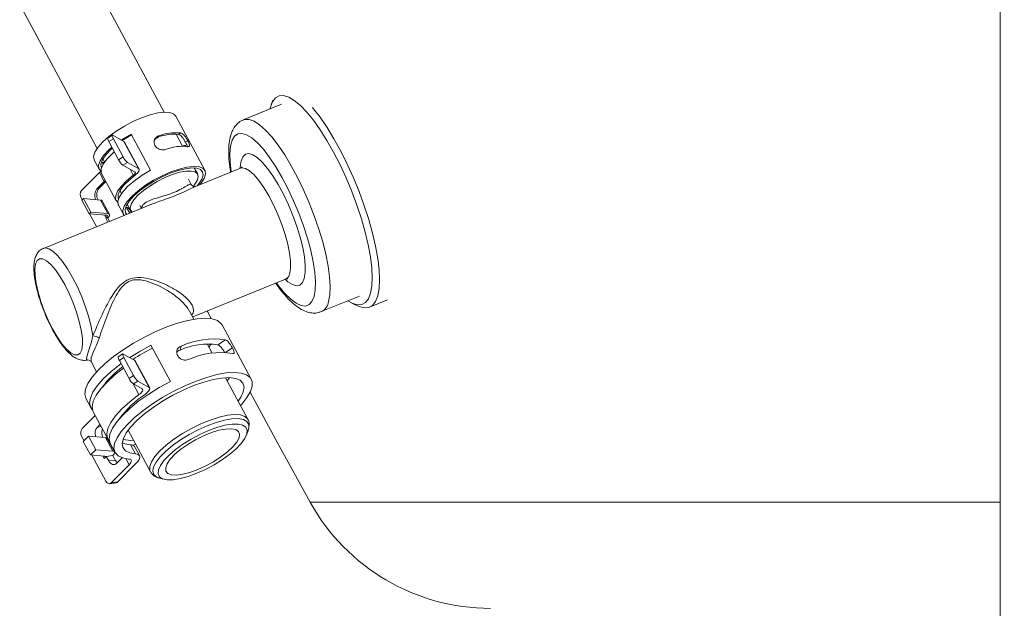
# Model space of a CAD drawing. Units: millimetres. Extents: x 0 to 420, y 0 to 297.
# Drawn here: x 90 to 102, y 227 to 235 of the extents above; entities that cross this region are included whole.
import ezdxf

# ---------------------------------------------------------------- set-up
doc = ezdxf.new("R2010")
doc.units = ezdxf.units.MM
doc.layers.add('GRUIXUDA', color=7, linetype='Continuous', lineweight=35)
doc.dimstyles.new('SLDDIMSTYLE3', dxfattribs={"dimtxt": 0.18, "dimasz": 2.825151, "dimexe": 0, "dimexo": 0.0625, "dimgap": 0, "dimtad": 0, "dimtih": 1, "dimtoh": 1, "dimdec": 0, "dimrnd": 1e-09, "dimzin": 0, "dimdsep": 46, "dimtxsty": 'Standard', "dimsah": 1, "dimcen": 0.09, "dimadec": 0, "dimazin": 0, "dimtfac": 2.825151, "dimtdec": 0, "dimtofl": 0, "dimtmove": 0, "dimatfit": 3, "dimfxl": 0, "dimfrac": 2, "dimtolj": 1, "dimtzin": 0, "dimarcsym": 0})

msp = doc.modelspace()

# ---------------------------------------------------------------- linework, layer by layer
at = {"color": 7, "linetype": 'Continuous', "lineweight": 18}
for p, q in [((101.53586, 261.58095), (101.53586, 203.68095)), ((91.3018, 233.52841), (90.35314, 235.28768)), ((89.53163, 234.8447), (90.48029, 233.08542)), ((92.73642, 233.62495), (92.26941, 233.43493)), ((92.63094, 233.67691), (92.60989, 233.61988)), ((91.79874, 232.81755), (91.44131, 233.48038)), ((91.13355, 232.81861), (90.89527, 233.2605)), ((91.52519, 233.11414), (91.44597, 233.26105)), ((91.4754, 233.25776), (91.50342, 233.27561)), ((90.66549, 233.24712), (90.61038, 233.21202)), ((90.6785, 233.20358), (90.62339, 233.16848)), ((90.62339, 233.16848), (90.74253, 232.94753)), ((90.80839, 233.17002), (90.67152, 233.24613)), ((90.6785, 233.20358), (90.79764, 232.98264)), ((90.80839, 233.17002), (90.9871, 232.8386)), ((90.99424, 232.83167), (90.81553, 233.16309)), ((91.23052, 233.23773), (91.22655, 233.22322)), ((91.56212, 233.16086), (91.58967, 233.17841)), ((91.55542, 233.11413), (91.5596, 233.12135)), ((90.44377, 232.94247), (90.50334, 232.832)), ((90.53235, 232.91894), (90.54244, 232.91676)), ((90.55, 232.95616), (90.56965, 232.91971)), ((90.74253, 232.94753), (90.79764, 232.98264)), ((90.85024, 232.91471), (90.79513, 232.87961)), ((90.9871, 232.8386), (90.85024, 232.91471)), ((90.29006, 232.57194), (90.50798, 232.79241)), ((90.50798, 232.79241), (90.52334, 232.80923)), ((90.50798, 232.79241), (90.56755, 232.68194)), ((90.53312, 232.77676), (90.71184, 232.44534)), ((90.79513, 232.87961), (90.94365, 232.79701)), ((92.23389, 232.84469), (91.66492, 232.61318)), ((91.71072, 232.77008), (91.66936, 232.84678)), ((90.56755, 232.68194), (90.47675, 232.59008)), ((90.5004, 232.59336), (90.58556, 232.67952)), ((90.57816, 232.69325), (90.56755, 232.68194)), ((91.63275, 232.64499), (91.59805, 232.70933)), ((90.47675, 232.59008), (90.5004, 232.59336)), ((90.7585, 232.5695), (90.77815, 232.53306)), ((91.15758, 232.40674), (89.82136, 231.86305)), ((90.28352, 232.47996), (90.29643, 232.45602)), ((90.31215, 232.47192), (90.29335, 232.4529)), ((90.29335, 232.4529), (90.3827, 232.28719)), ((90.31215, 232.47192), (90.4015, 232.30621)), ((90.52042, 232.45375), (90.31215, 232.47192)), ((90.52042, 232.45375), (90.60977, 232.28804)), ((90.62964, 232.27832), (90.54028, 232.44403)), ((91.15797, 232.40577), (91.14015, 232.39887)), ((90.4015, 232.30621), (90.3827, 232.28719)), ((90.3827, 232.28719), (90.59307, 232.26883)), ((90.38771, 232.28676), (90.47317, 232.12826)), ((90.60977, 232.28804), (90.4015, 232.30621)), ((90.74162, 232.39011), (90.80119, 232.27963)), ((90.8302, 232.36658), (90.8403, 232.3644)), ((90.84407, 232.3971), (90.85134, 232.39732)), ((90.84785, 232.40379), (90.88921, 232.3271)), ((90.89791, 232.30109), (90.87496, 232.34363)), ((91.00187, 232.38785), (91.02154, 232.35139)), ((90.59306, 232.23821), (90.58609, 232.23116)), ((90.58609, 232.23116), (90.60974, 232.23444)), ((90.58609, 232.23116), (90.61127, 232.18446)), ((90.60974, 232.23444), (90.63212, 232.19294)), ((91.65012, 231.02372), (92.78666, 231.48617)), ((93.22419, 231.08841), (93.6912, 231.27843)), ((93.81566, 231.14194), (94.03459, 231.23102)), ((91.66554, 230.99512), (91.60667, 231.10431)), ((93.59708, 231.19371), (93.67481, 231.15671)), ((92.36597, 230.26366), (92.00854, 230.9265)), ((91.95899, 230.68331), (92.05327, 230.74337)), ((91.37623, 230.23476), (91.13795, 230.67665)), ((91.50816, 230.66771), (91.49481, 230.61888)), ((91.88893, 230.58085), (91.82775, 230.69431)), ((91.84924, 230.65447), (91.87666, 230.69496)), ((90.79415, 230.57077), (90.73904, 230.53567)), ((90.80716, 230.52723), (90.75205, 230.49213)), ((90.75205, 230.49213), (90.87119, 230.27118)), ((90.93705, 230.49367), (90.80019, 230.56978)), ((90.80716, 230.52723), (90.9263, 230.30629)), ((90.93705, 230.49367), (91.11577, 230.16225)), ((91.12291, 230.15532), (90.9442, 230.48674)), ((90.40888, 230.47142), (90.47318, 230.35216)), ((90.87119, 230.27118), (90.9263, 230.30629)), ((90.9789, 230.23836), (90.92379, 230.20326)), ((91.11577, 230.16225), (90.9789, 230.23836)), ((92.32507, 229.77205), (92.05115, 230.28003)), ((90.56093, 230.18943), (90.56254, 230.18645)), ((90.92379, 230.20326), (91.03083, 230.14373)), ((90.34206, 230.02787), (90.40163, 229.9174)), ((90.29556, 229.65733), (90.45492, 229.81856)), ((90.43141, 229.86216), (90.61013, 229.53074)), ((90.76943, 229.80278), (90.77104, 229.7998)), ((90.51449, 229.70809), (90.48225, 229.67547)), ((90.85879, 229.63707), (91.13271, 229.12909)), ((90.28903, 229.56535), (90.31922, 229.50935)), ((90.37442, 229.56519), (90.3105, 229.50052)), ((90.58269, 229.54702), (90.37442, 229.56519)), ((90.37442, 229.56519), (90.46378, 229.39948)), ((90.58269, 229.54702), (90.67205, 229.38131)), ((90.69192, 229.37159), (90.60256, 229.5373)), ((92.30785, 229.578), (92.32823, 229.63292)), ((90.3105, 229.50052), (90.39986, 229.33481)), ((90.46378, 229.39948), (90.39986, 229.33481)), ((90.67205, 229.38131), (90.46378, 229.39948)), ((90.63991, 229.47551), (90.69948, 229.36503)), ((90.88934, 229.4593), (90.94891, 229.34883)), ((90.90993, 229.45597), (90.95313, 229.46212)), ((90.99681, 229.32643), (90.93724, 229.4369)), ((90.39986, 229.33481), (90.56513, 229.32039)), ((90.41401, 229.33358), (90.58688, 229.01298)), ((90.59159, 229.31655), (90.56512, 229.28976)), ((90.59159, 229.31655), (90.67202, 229.32771)), ((90.59159, 229.31655), (90.62138, 229.26131)), ((90.62138, 229.26131), (90.7018, 229.27247)), ((90.67202, 229.32771), (90.7018, 229.27247)), ((90.72054, 229.23357), (90.78651, 229.30032)), ((90.65299, 228.99449), (90.87091, 229.21497)), ((90.95133, 229.22613), (90.73341, 229.00565)), ((91.13469, 229.12563), (91.13271, 229.12909)), ((91.24722, 229.05), (91.30431, 229.03685)), ((90.63237, 228.98369), (90.71279, 228.99486)), ((90.65299, 228.99449), (90.73341, 229.00565))]:
    msp.add_line(p, q, dxfattribs=at)
at = {"color": 8, "linetype": 'Continuous', "lineweight": 18}
for p, q in [((91.5596, 233.12135), (91.5426, 233.11444)), ((90.54244, 232.91676), (90.5538, 232.8957)), ((90.88246, 232.83104), (90.92244, 232.75689)), ((90.8403, 232.3644), (90.87866, 232.29325)), ((90.57572, 232.27035), (90.59306, 232.23821)), ((92.05477, 230.59218), (92.13655, 230.64427)), ((90.91933, 230.20633), (90.99127, 230.07293)), ((90.48225, 229.67547), (90.52862, 229.6819)), ((90.54779, 229.3219), (90.56512, 229.28976)), ((90.83048, 229.28994), (90.87091, 229.21497)), ((101.53586, 228.75606), (93.08849, 228.75606))]:
    msp.add_line(p, q, dxfattribs=at)
at = {"color": 7, "linetype": 'Continuous', "lineweight": 18, "flags": 128}
for points in [[(93.8274, 231.31382), (93.84312, 231.40029), (93.84807, 231.50475), (93.84217, 231.62542), (93.82552, 231.76022), (93.7984, 231.90686), (93.76128, 232.06281), (93.7148, 232.22542), (93.65974, 232.3919), (93.59705, 232.55941), (93.5278, 232.72507), (93.45318, 232.88605), (93.37447, 233.0396), (93.29301, 233.1831), (93.21019, 233.31407), (93.12743, 233.4303), (93.04616, 233.52978), (92.96775, 233.61081), (92.89355, 233.67201), (92.82483, 233.71232), (92.76276, 233.73107), (92.70842, 233.72793), (92.66272, 233.70295), (92.62645, 233.65657), (92.60023, 233.58956), (92.59477, 233.56732)], [(90.44377, 232.94247), (90.44175, 232.94655), (90.43631, 232.98879), (90.45311, 233.0408), (90.49142, 233.10031), (90.54954, 233.16471), (90.62494, 233.23115), (90.71429, 233.29674), (90.81367, 233.35857), (90.91871, 233.41394), (91.0248, 233.46041), (91.12728, 233.49593), (91.22163, 233.51896), (91.30373, 233.52848), (91.36995, 233.52407), (91.4174, 233.50591), (91.44131, 233.48038)], [(93.11492, 233.58572), (93.12472, 233.57416), (93.20884, 233.46633), (93.29401, 233.34224), (93.37884, 233.20392), (93.46193, 233.05365), (93.54192, 232.89388), (93.61749, 232.72725), (93.68741, 232.55649), (93.75052, 232.38441), (93.80578, 232.21382), (93.8523, 232.04754), (93.8893, 231.88828), (93.91619, 231.73868), (93.93251, 231.60117), (93.938, 231.47803), (93.93257, 231.37127), (93.91631, 231.28264)], [(90.89527, 233.2605), (90.79201, 233.19833), (90.77627, 233.18788)], [(90.7877, 233.18152), (90.82556, 233.20621), (90.90061, 233.25059)], [(90.62339, 233.16848), (90.61802, 233.17901), (90.61373, 233.18865), (90.61068, 233.19703), (90.60901, 233.20382), (90.60876, 233.20877), (90.60995, 233.21168), (90.61038, 233.21202)], [(90.67152, 233.24613), (90.66764, 233.24755), (90.66506, 233.24678), (90.66387, 233.24387), (90.66412, 233.23892), (90.66579, 233.23213), (90.66883, 233.22375), (90.67312, 233.21411), (90.6785, 233.20358)], [(90.81553, 233.16309), (90.81455, 233.16467), (90.80839, 233.17002)], [(90.66004, 233.10051), (90.61883, 233.0636), (90.55687, 232.99725), (90.5154, 232.93567), (90.49634, 232.8817), (90.50056, 232.83783), (90.52334, 232.80923)], [(90.53268, 232.84782), (90.52926, 232.85534), (90.52676, 232.89854), (90.54739, 232.95159), (90.59013, 233.01191), (90.65292, 233.07656), (90.66642, 233.08867)], [(90.68982, 233.04528), (90.66225, 233.02105), (90.5974, 232.9549), (90.55208, 232.89283), (90.52835, 232.83763), (90.52727, 232.7918), (90.53312, 232.77676)], [(90.54244, 232.91676), (90.56, 232.91131), (90.56282, 232.90986)], [(90.74162, 232.39011), (90.73884, 232.39593), (90.73462, 232.43981), (90.75368, 232.49378), (90.79515, 232.55536), (90.85711, 232.62171), (90.93671, 232.68978), (91.0303, 232.75643), (91.13355, 232.81861)], [(90.81118, 232.2658), (90.79917, 232.28371), (90.79373, 232.32595), (90.81054, 232.37796), (90.84884, 232.43747), (90.90697, 232.50187), (90.98237, 232.56832), (91.07172, 232.6339), (91.1711, 232.69573), (91.27614, 232.7511), (91.38223, 232.79757), (91.4847, 232.8331), (91.57906, 232.85613), (91.66116, 232.86564), (91.72738, 232.86123), (91.77482, 232.84308), (91.8014, 232.81199), (91.80595, 232.76932), (91.78826, 232.71696), (91.74912, 232.6572), (91.73715, 232.64257)], [(91.70487, 232.62943), (91.72406, 232.65254), (91.76028, 232.70854), (91.77634, 232.75753), (91.77153, 232.79736), (91.74606, 232.8263), (91.70104, 232.84307), (91.63846, 232.84694), (91.56104, 232.83774), (91.47219, 232.81587), (91.37579, 232.78229), (91.27607, 232.73848), (91.1774, 232.68634), (91.08409, 232.62817), (91.00025, 232.56651), (90.92953, 232.50407), (90.87504, 232.44358), (90.83917, 232.38769), (90.82349, 232.33885), (90.82868, 232.29919), (90.84346, 232.27893)], [(91.63242, 232.80884), (91.56789, 232.80752), (91.48992, 232.79321), (91.40243, 232.76664), (91.3098, 232.72913), (91.21667, 232.68257), (91.12773, 232.62929), (91.04742, 232.57197), (90.97977, 232.51347), (90.92818, 232.45673), (90.89523, 232.4046), (90.88258, 232.3597), (90.89086, 232.32426), (90.90939, 232.30576)], [(90.94365, 232.79701), (90.94671, 232.79436), (90.9481, 232.79078), (90.94778, 232.78636), (90.94575, 232.78125), (90.94207, 232.77557), (90.93685, 232.7695), (90.93025, 232.76322), (90.92244, 232.75689)], [(90.94363, 232.75757), (90.9595, 232.77031), (90.97295, 232.78299), (90.98359, 232.79525), (90.99111, 232.80672), (90.9953, 232.81708), (90.99602, 232.82601), (90.99326, 232.83325), (90.9871, 232.8386)], [(91.65972, 232.62566), (91.67175, 232.64045), (91.7047, 232.69258), (91.71735, 232.73749), (91.70907, 232.77292), (91.68028, 232.79711), (91.63242, 232.80884)], [(90.92244, 232.75689), (90.84096, 232.68963), (90.77611, 232.62348), (90.7308, 232.56141), (90.70707, 232.50622), (90.70599, 232.46038), (90.7276, 232.42597), (90.73349, 232.42137)], [(90.74117, 232.46116), (90.73526, 232.47701), (90.73724, 232.52064), (90.76057, 232.573), (90.8042, 232.63174), (90.86615, 232.6942), (90.94363, 232.75757)], [(90.60974, 232.23444), (90.61899, 232.24476), (90.62578, 232.2545), (90.62993, 232.2634), (90.63133, 232.27121), (90.62994, 232.27774), (90.6258, 232.2828), (90.61901, 232.28626), (90.60977, 232.28804)], [(90.59307, 232.26883), (90.59835, 232.26782), (90.60223, 232.26584), (90.6046, 232.26295), (90.60539, 232.25922), (90.60459, 232.25475), (90.60222, 232.24967), (90.59834, 232.2441), (90.59306, 232.23821)], [(89.72608, 231.67245), (89.71707, 231.60947), (89.71927, 231.52875), (89.73261, 231.43338), (89.75657, 231.32704), (89.79024, 231.2138), (89.83231, 231.09803), (89.88118, 230.98416), (89.93496, 230.87658), (89.99158, 230.77941), (90.04888, 230.6964), (90.10465, 230.63073), (90.15674, 230.58493), (90.20316, 230.56076), (90.24212, 230.55914), (90.27212, 230.58014), (90.29201, 230.62295), (90.30103, 230.68593), (90.29882, 230.76665), (90.28548, 230.86202), (90.26152, 230.96836), (90.22785, 231.0816), (90.18578, 231.19738), (90.13692, 231.31124), (90.08314, 231.41883), (90.02651, 231.51599), (89.96921, 231.599), (89.91344, 231.66467), (89.86135, 231.71047), (89.81493, 231.73464), (89.77598, 231.73626), (89.74597, 231.71526), (89.72608, 231.67245)], [(93.54955, 231.22079), (93.6028, 231.19106), (93.66486, 231.17231), (93.71921, 231.17545), (93.76491, 231.20043), (93.80118, 231.24682), (93.8274, 231.31382)], [(93.91631, 231.28264), (93.88949, 231.21361), (93.85254, 231.1653), (93.80608, 231.1385), (93.75086, 231.13367), (93.68779, 231.15087), (93.67481, 231.15671)], [(91.82827, 231.09621), (91.83717, 231.07916), (91.87773, 231.00157)], [(90.34206, 230.02787), (90.3286, 230.07723), (90.33649, 230.13856), (90.36633, 230.20874), (90.41733, 230.28595), (90.48818, 230.36816), (90.57701, 230.45323), (90.6815, 230.53893), (90.79891, 230.62301), (90.92617, 230.70327), (91.05995, 230.77761), (91.19674, 230.8441), (91.33298, 230.90098), (91.46509, 230.94677), (91.58962, 230.98027), (91.7033, 231.0006), (91.80317, 231.00724), (91.8866, 231), (91.95142, 230.97909), (91.99593, 230.94503), (92.00854, 230.9265)], [(91.13795, 230.67665), (91.00218, 230.60246), (90.87882, 230.52605)], [(90.75205, 230.49213), (90.74668, 230.50266), (90.74239, 230.5123), (90.73935, 230.52068), (90.73767, 230.52747), (90.73742, 230.53242), (90.73862, 230.53533), (90.73904, 230.53567)], [(90.80019, 230.56978), (90.79631, 230.5712), (90.79372, 230.57043), (90.79253, 230.56752), (90.79278, 230.56257), (90.79446, 230.55578), (90.7975, 230.5474), (90.80179, 230.53776), (90.80716, 230.52723)], [(90.9442, 230.48674), (90.94342, 230.48803), (90.93705, 230.49367)], [(90.77333, 230.45267), (90.75275, 230.43733), (90.64575, 230.3508), (90.5545, 230.2647), (90.48142, 230.18133), (90.42848, 230.10291), (90.39708, 230.03154), (90.38806, 229.96912), (90.40167, 229.91732), (90.42055, 229.89195)], [(90.80311, 230.39743), (90.70112, 230.31742), (90.60497, 230.23032), (90.52672, 230.14543), (90.4685, 230.06504), (90.43189, 229.99134), (90.41787, 229.92633), (90.42683, 229.87177), (90.43141, 229.86216)], [(90.86952, 229.28552), (90.79326, 229.29825), (90.73636, 229.32448), (90.7003, 229.36354), (90.68603, 229.4144), (90.69391, 229.47572), (90.72375, 229.5459), (90.77476, 229.62311), (90.84561, 229.70533), (90.93444, 229.79039), (91.03892, 229.87609), (91.15633, 229.96017), (91.28359, 230.04043), (91.41737, 230.11478), (91.55417, 230.18126), (91.69041, 230.23814), (91.82252, 230.28393), (91.94705, 230.31743), (92.06073, 230.33777), (92.1606, 230.3444), (92.24403, 230.33717), (92.30885, 230.31625), (92.35335, 230.28219), (92.37638, 230.2359), (92.37733, 230.17857), (92.35618, 230.1117), (92.31347, 230.03706), (92.25034, 229.95659), (92.23484, 229.93938)], [(92.20666, 229.99163), (92.23912, 230.04054), (92.26955, 230.10721), (92.27812, 230.16519), (92.26459, 230.21276), (92.22935, 230.24852), (92.17345, 230.27141), (92.09855, 230.28074), (92.00687, 230.27623), (91.90113, 230.25803), (91.78446, 230.22667), (91.66032, 230.18308), (91.5324, 230.12856), (91.40449, 230.06471), (91.28039, 229.99344), (91.16376, 229.91686), (91.05808, 229.83724), (90.96648, 229.75694), (90.89167, 229.67834), (90.83587, 229.60378), (90.80074, 229.53546), (90.78732, 229.47541), (90.796, 229.42542), (90.82654, 229.38696), (90.87802, 229.36117), (90.94891, 229.34883), (90.94891, 229.34883)], [(92.10005, 230.28069), (92.09845, 230.2781), (92.07263, 230.24019)], [(90.63991, 229.47551), (90.62634, 229.52723), (90.63536, 229.58964), (90.66676, 229.66102), (90.71971, 229.73944), (90.79278, 229.82281), (90.88404, 229.90891), (90.99103, 229.99544), (91.11091, 230.08007), (91.24046, 230.16056), (91.37623, 230.23476)], [(91.03083, 230.14373), (91.03615, 230.13906), (91.03845, 230.13272), (91.03765, 230.12488), (91.03378, 230.1158), (91.02696, 230.10575), (91.01739, 230.09503), (91.00537, 230.08398), (90.99127, 230.07293)], [(91.06594, 230.07659), (91.08329, 230.08985), (91.09816, 230.10317), (91.11007, 230.11614), (91.11864, 230.12834), (91.12359, 230.13938), (91.12477, 230.1489), (91.12213, 230.15661), (91.11577, 230.16225)], [(90.99127, 230.07293), (90.87983, 229.986), (90.78368, 229.8989), (90.70544, 229.81401), (90.64722, 229.73362), (90.6106, 229.65992), (90.59658, 229.59491), (90.60554, 229.54035), (90.62905, 229.5053)], [(92.35283, 230.10449), (92.66478, 229.52686), (93.08849, 228.75606)], [(91.69957, 229.11104), (91.80661, 229.15905), (91.91229, 229.21527), (92.01253, 229.27753), (92.10349, 229.34344), (92.18168, 229.41046), (92.24408, 229.47603), (92.2883, 229.53761), (92.31265, 229.59284), (92.31618, 229.63961), (92.29876, 229.67611), (92.26105, 229.70094), (92.20452, 229.71315), (92.13133, 229.71226), (92.04429, 229.69832), (91.94674, 229.67185), (91.84245, 229.63388), (91.73541, 229.58586), (91.62973, 229.52964), (91.52949, 229.46738), (91.43853, 229.40147), (91.36034, 229.33445), (91.29794, 229.26889), (91.25372, 229.20731), (91.22937, 229.15207), (91.22584, 229.1053), (91.24326, 229.0688), (91.28097, 229.04397), (91.3375, 229.03177), (91.41069, 229.03265), (91.49773, 229.0466), (91.59528, 229.07306), (91.69957, 229.11104)], [(91.71174, 229.15556), (91.80973, 229.19994), (91.90591, 229.25238), (91.99579, 229.31044), (92.07515, 229.3714), (92.14029, 229.43241), (92.18817, 229.49062), (92.21654, 229.5433), (92.22407, 229.58799), (92.21042, 229.62261), (92.17623, 229.64552), (92.12309, 229.65567), (92.05348, 229.65258), (91.97067, 229.63639), (91.87852, 229.60786), (91.78135, 229.56832), (91.68369, 229.51962), (91.59011, 229.46404), (91.50499, 229.40418), (91.43231, 229.34283), (91.37547, 229.28287), (91.33713, 229.2271), (91.31907, 229.17813), (91.32214, 229.13824), (91.3462, 229.10931), (91.39013, 229.09267), (91.45186, 229.08913), (91.52852, 229.09883), (91.61652, 229.12132), (91.71174, 229.15556)], [(92.32823, 229.63292), (92.3364, 229.66205), (92.33836, 229.67921)], [(90.78795, 229.48403), (90.81738, 229.47198), (90.88934, 229.4593)], [(90.56513, 229.32039), (90.57041, 229.31937), (90.57429, 229.3174), (90.57666, 229.3145), (90.57745, 229.31077), (90.57665, 229.30631), (90.57428, 229.30122), (90.5704, 229.29566), (90.56512, 229.28976)], [(90.67202, 229.32771), (90.68127, 229.33803), (90.68805, 229.34777), (90.6922, 229.35667), (90.6936, 229.36448), (90.69221, 229.37101), (90.68807, 229.37607), (90.68129, 229.37953), (90.67205, 229.38131)], [(90.87091, 229.21497), (90.8832, 229.2287), (90.89217, 229.24165), (90.89757, 229.25345), (90.89927, 229.26378), (90.8972, 229.27236), (90.89143, 229.27896), (90.88212, 229.28338), (90.86952, 229.28552)], [(90.94891, 229.34883), (90.97083, 229.34511), (90.98703, 229.33742), (90.99706, 229.32595), (91.00066, 229.31103), (90.99771, 229.29306), (90.98831, 229.27253), (90.97271, 229.25002), (90.95133, 229.22613)], [(90.72054, 229.23357), (90.70905, 229.22441), (90.69629, 229.21879), (90.68274, 229.21692), (90.66893, 229.21887), (90.65538, 229.22457), (90.64262, 229.2338), (90.63114, 229.24621), (90.62138, 229.26131)], [(90.58688, 229.01298), (90.59339, 229.00291), (90.60105, 228.99464), (90.60955, 228.98849), (90.61858, 228.98469), (90.62779, 228.98339), (90.63682, 228.98463), (90.64533, 228.98838), (90.65299, 228.99449)]]:
    msp.add_lwpolyline(points, dxfattribs=at)
at = {"color": 8, "linetype": 'Continuous', "lineweight": 18, "flags": 128}
for points in [[(92.26982, 233.4351), (92.28676, 233.44031), (92.34025, 233.44012), (92.40132, 233.41798), (92.46882, 233.3743), (92.5415, 233.30989), (92.618, 233.22596), (92.69691, 233.12406), (92.77674, 233.0061), (92.85601, 232.87427), (92.93325, 232.73103), (93.00702, 232.57905), (93.07594, 232.42115), (93.13873, 232.26029), (93.19421, 232.09945), (93.24137, 231.94163), (93.27931, 231.78977), (93.30733, 231.6467), (93.32491, 231.51509), (93.33172, 231.39739), (93.32763, 231.29579), (93.31272, 231.21217)], [(93.13489, 231.27453), (93.1488, 231.35518), (93.15162, 231.45412), (93.14329, 231.56925), (93.12399, 231.69811), (93.09413, 231.83796), (93.05435, 231.98581), (93.00549, 232.13851), (92.9486, 232.29282), (92.88488, 232.44543), (92.8157, 232.59311), (92.74254, 232.73269), (92.66694, 232.86121), (92.59053, 232.97592), (92.51492, 233.07439), (92.44174, 233.15451), (92.37254, 233.21457), (92.30879, 233.2533), (92.25186, 233.26987), (92.20296, 233.26393), (92.16312, 233.23559), (92.13321, 233.18548), (92.11386, 233.11465), (92.10547, 233.02461), (92.10823, 232.91729), (92.12149, 232.79895)], [(92.22886, 232.84264), (92.22992, 232.86076), (92.24133, 232.93162), (92.26329, 232.9829), (92.29523, 233.01318), (92.33625, 233.02166), (92.38525, 233.00809), (92.44088, 232.97285), (92.50163, 232.9169), (92.56584, 232.84176), (92.63177, 232.74948), (92.6976, 232.64259), (92.76155, 232.524), (92.82188, 232.39693), (92.87692, 232.26486), (92.9252, 232.1314), (92.96538, 232.00017), (92.99637, 231.87477), (93.01733, 231.7586), (93.02769, 231.65485), (93.02716, 231.56633), (93.01575, 231.49547), (93.01575, 231.49547)], [(92.83792, 231.55783), (92.84797, 231.62365), (92.84717, 231.70688), (92.83554, 231.80485), (92.81346, 231.91441), (92.78163, 232.03204), (92.74108, 232.15395), (92.69311, 232.27624), (92.63927, 232.39496), (92.58128, 232.50631), (92.52101, 232.6067), (92.46039, 232.6929), (92.40138, 232.76216), (92.34586, 232.81223), (92.29563, 232.84151), (92.2523, 232.84907), (92.23389, 232.84469)], [(90.42764, 230.7923), (90.40814, 230.90104), (90.37825, 231.01925), (90.33897, 231.14298), (90.29161, 231.26807), (90.23776, 231.39033), (90.17922, 231.50568), (90.11795, 231.61026), (90.056, 231.70055), (89.99545, 231.77353), (89.93833, 231.82677), (89.88654, 231.85847), (89.84183, 231.86758), (89.82336, 231.86382)], [(93.01575, 231.49547), (92.99378, 231.4442), (92.96185, 231.41391), (92.92083, 231.40544), (92.87183, 231.41901), (92.8162, 231.45425), (92.78163, 231.48412)], [(92.67426, 231.44044), (92.70455, 231.39977), (92.77915, 231.31024), (92.85053, 231.23996), (92.91718, 231.19043), (92.97768, 231.1627), (93.03074, 231.15738), (93.07523, 231.17456), (93.11019, 231.21389), (93.13489, 231.27453)], [(91.13271, 229.12909), (91.12637, 229.14466), (91.12503, 229.19261), (91.14551, 229.24988), (91.18708, 229.31441), (91.24822, 229.38386), (91.32675, 229.45572), (91.4198, 229.52739), (91.52403, 229.59629), (91.63566, 229.65992), (91.75066, 229.71599), (91.86487, 229.76246), (91.97417, 229.79766), (92.0746, 229.82031), (92.16254, 229.82961), (92.23481, 229.8252), (92.28879, 229.80725), (92.32253, 229.77641), (92.32546, 229.77131)], [(92.33836, 229.67921), (92.33509, 229.70861), (92.31264, 229.74444), (92.26985, 229.76824), (92.20827, 229.77915), (92.13012, 229.77676), (92.03823, 229.76118), (91.93593, 229.73296), (91.8269, 229.69312)], [(91.8269, 229.69312), (91.71509, 229.6431), (91.60454, 229.58471), (91.49925, 229.52007), (91.40302, 229.4515), (91.31932, 229.38148), (91.25119, 229.31255), (91.20109, 229.2472), (91.17082, 229.18778), (91.16149, 229.13646), (91.17342, 229.09507), (91.20619, 229.06512), (91.24722, 229.05)]]:
    msp.add_lwpolyline(points, dxfattribs=at)
at = {"color": 7, "linetype": 'Continuous', "lineweight": 18}
for centre, radius, start, end in [((91.42612, 232.69912), 0.56081, 84.958755, 110.845809), ((91.44647, 232.68392), 0.59443, 84.502065, 111.3025), ((91.53583, 232.51821), 0.59443, 84.502065, 111.3025), ((90.92908, 233.03766), 0.20718, 205.787582, 229.718315), ((90.98419, 233.07277), 0.20718, 205.787582, 229.718315), ((90.35467, 232.52113), 0.0822, 141.817594, 210.056129), ((90.57317, 232.51412), 0.12275, 141.769089, 206.838057), ((90.59732, 232.51714), 0.1233, 141.817594, 210.056129), ((90.52135, 232.43049), 0.02328, 35.581127, 92.302213), ((90.83681, 232.31926), 0.04527, 32.572768, 85.587081), ((90.42, 230.65472), 0.13779, 51.960616, 86.823235), ((91.90948, 229.77787), 0.97615, 81.528808, 114.275757), ((92.25492, 228.47511), 2.43035, 116.878764, 123.383664), ((91.84102, 229.82893), 0.86248, 82.138346, 113.666219), ((91.99883, 229.61216), 0.97615, 81.528808, 114.275757), ((91.50985, 229.45266), 1.20042, 126.652178, 143.472652), ((91.05774, 230.36131), 0.20718, 205.787582, 229.718315), ((91.11285, 230.39642), 0.20718, 205.787582, 229.718315), ((91.74774, 229.04498), 1.23656, 123.460858, 143.500225), ((90.36017, 229.60652), 0.0822, 141.817594, 210.056129), ((90.5726, 229.60091), 0.11713, 140.470229, 201.813302), ((90.67218, 229.61261), 0.13536, 162.008529, 208.194665), ((90.58363, 229.52376), 0.02328, 35.581127, 92.302213), ((90.8924, 229.9181), 0.40504, 256.356775, 274.60858), ((90.89278, 229.40424), 0.05517, 36.30185, 93.571983), ((90.7866, 229.31613), 0.09538, 207.241914, 231.986209), ((90.70748, 229.03009), 0.03563, 278.574373, 316.700955), ((95.29442, 229.98098), 2.5232, 209.04283, 270)]:
    msp.add_arc(centre, radius, start, end, dxfattribs=at)
at = {"color": 8, "linetype": 'Continuous', "lineweight": 18}
for centre, radius, start, end in [((92.74787, 231.56808), 0.09062, 295.339421, 353.505957), ((93.14716, 231.23696), 0.16741, 297.686871, 351.485895)]:
    msp.add_arc(centre, radius, start, end, dxfattribs=at)
at = {"color": 7, "linetype": 'Continuous', "lineweight": 18}
for points, knots in [([(92.27141, 233.43266), (92.2612, 233.42927), (92.22918, 233.41862), (92.18603, 233.38033), (92.14538, 233.32594), (92.11627, 233.25867), (92.09684, 233.17588), (92.08816, 233.0748), (92.09222, 232.95648), (92.10122, 232.86221), (92.11168, 232.80573), (92.11353, 232.79571)], [0, 0, 0, 0, 0.049211646, 0.15439433, 0.26028547, 0.376316094, 0.510439706, 0.662095518, 0.816793184, 0.967496852, 1, 1, 1, 1]), ([(91.56212, 233.16086), (91.55672, 233.17038), (91.54593, 233.18943), (91.52644, 233.21739), (91.5065, 233.24008), (91.48893, 233.25379), (91.47932, 233.25661), (91.4754, 233.25776)], [0, 0, 0, 0, 0.21386493, 0.42773809, 0.64127511, 0.85351564, 1, 1, 1, 1]), ([(91.50342, 233.27561), (91.50917, 233.27356), (91.52067, 233.26944), (91.54056, 233.25104), (91.5603, 233.22644), (91.57717, 233.20079), (91.58604, 233.18491), (91.58967, 233.17841)], [0, 0, 0, 0, 0.21375107, 0.42759699, 0.63972512, 0.8525872, 1, 1, 1, 1]), ([(91.18754, 233.1226), (91.1835, 233.13231), (91.17542, 233.15174), (91.17729, 233.18266), (91.18947, 233.20986), (91.2087, 233.22875), (91.22421, 233.23513), (91.23052, 233.23773)], [0, 0, 0, 0, 0.21396056, 0.42792841, 0.64159828, 0.85411762, 1, 1, 1, 1]), ([(91.22655, 233.22322), (91.21752, 233.21913), (91.19946, 233.21093), (91.18222, 233.19093), (91.17846, 233.17569), (91.17708, 233.17009)], [0, 0, 0, 0, 0.387385356, 0.774964484, 1, 1, 1, 1]), ([(91.58305, 233.10236), (91.58271, 233.10748), (91.58202, 233.11775), (91.57335, 233.13916), (91.56539, 233.15454), (91.56212, 233.16086)], [0, 0, 0, 0, 0.36986999, 0.74117504, 1, 1, 1, 1]), ([(91.58967, 233.17841), (91.59432, 233.16931), (91.60361, 233.15111), (91.6109, 233.12945), (91.61117, 233.11484), (91.60451, 233.10868), (91.59617, 233.10955), (91.59278, 233.1099)], [0, 0, 0, 0, 0.21396056, 0.42792841, 0.64159828, 0.85411762, 1, 1, 1, 1]), ([(91.31988, 233.07202), (91.30977, 233.06967), (91.28956, 233.06497), (91.25576, 233.0693), (91.22456, 233.0823), (91.20104, 233.10122), (91.19146, 233.11639), (91.18754, 233.1226)], [0, 0, 0, 0, 0.21375107, 0.42759699, 0.63972512, 0.8525872, 1, 1, 1, 1]), ([(91.52953, 233.10912), (91.53298, 233.11371), (91.53988, 233.1229), (91.55336, 233.12187), (91.56333, 233.11658), (91.56874, 233.10959), (91.56901, 233.10924)], [0, 0, 0, 0, 0.32853039, 0.65722511, 0.98294361, 1, 1, 1, 1]), ([(92.2554, 232.85943), (92.25569, 232.86006), (92.25699, 232.86291), (92.24899, 232.85072), (92.23761, 232.84731), (92.23419, 232.84628)], [0, 0, 0, 0, 0.16783626, 0.75009458, 1, 1, 1, 1]), ([(91.67921, 232.61871), (91.67876, 232.61854), (91.67773, 232.61815), (91.65483, 232.62028), (91.63522, 232.63786), (91.6328, 232.64497), (91.63277, 232.64505)], [0, 0, 0, 0, 0.25740644, 0.6013501, 0.99536005, 1, 1, 1, 1]), ([(89.82657, 231.86378), (89.82393, 231.86322), (89.80286, 231.85874), (89.77022, 231.83187), (89.73601, 231.7883), (89.72452, 231.75363), (89.71832, 231.7349)], [0, 0, 0, 0, 0.0441381, 0.35238993, 0.65020289, 1, 1, 1, 1]), ([(89.71832, 231.7349), (89.71528, 231.72169), (89.70641, 231.68301), (89.7035, 231.6111), (89.71124, 231.51477), (89.73006, 231.40932), (89.75797, 231.29893), (89.79395, 231.18578), (89.83688, 231.07248), (89.88557, 230.96193), (89.93871, 230.85712), (89.99503, 230.76084), (90.05345, 230.67548), (90.11359, 230.60275), (90.17309, 230.54736), (90.23051, 230.51051), (90.2865, 230.49392), (90.32799, 230.48964), (90.34727, 230.49709), (90.34941, 230.49792)], [0, 0, 0, 0, 0.03604845, 0.10553184, 0.17591791, 0.24361536, 0.30966457, 0.37488016, 0.43971073, 0.50444357, 0.56927688, 0.63443399, 0.70026991, 0.76738681, 0.83695133, 0.89965222, 0.94923026, 0.99438631, 1, 1, 1, 1]), ([(92.78619, 231.48497), (92.79382, 231.48731), (92.8091, 231.492), (92.81245, 231.49059), (92.81412, 231.48989)], [0, 0, 0, 0, 0.49867381, 1, 1, 1, 1]), ([(92.66392, 231.4394), (92.66409, 231.43914), (92.68974, 231.40005), (92.74184, 231.33376), (92.81991, 231.24303), (92.89972, 231.16881), (92.97699, 231.11493), (93.05159, 231.08182), (93.12128, 231.06941), (93.18112, 231.07159), (93.21311, 231.08635), (93.22472, 231.0917)], [0, 0, 0, 0, 0.00098097, 0.14658911, 0.29438071, 0.44568702, 0.60236641, 0.72977451, 0.83989019, 0.94189985, 1, 1, 1, 1]), ([(92.05327, 230.74337), (92.05847, 230.7409), (92.06887, 230.73595), (92.08801, 230.71685), (92.10751, 230.69189), (92.12425, 230.6663), (92.13303, 230.65058), (92.13655, 230.64427)], [0, 0, 0, 0, 0.21435687, 0.42874808, 0.64251759, 0.85656085, 1, 1, 1, 1]), ([(91.46476, 230.55103), (91.46072, 230.56074), (91.45263, 230.58017), (91.45452, 230.61115), (91.4668, 230.63865), (91.48617, 230.658), (91.50187, 230.66493), (91.50816, 230.66771)], [0, 0, 0, 0, 0.21443283, 0.42886829, 0.64319654, 0.85710884, 1, 1, 1, 1]), ([(91.49481, 230.61888), (91.48528, 230.61464), (91.46897, 230.60739), (91.45929, 230.59318), (91.45526, 230.58727)], [0, 0, 0, 0, 0.58407933, 1, 1, 1, 1]), ([(92.04286, 230.58459), (92.03747, 230.59412), (92.02667, 230.61317), (92.00725, 230.64119), (91.98771, 230.66421), (91.97108, 230.67848), (91.96245, 230.68192), (91.95899, 230.68331)], [0, 0, 0, 0, 0.21435665, 0.42871668, 0.64293846, 0.85662422, 1, 1, 1, 1]), ([(92.13655, 230.64427), (92.1412, 230.63517), (92.15049, 230.61697), (92.15786, 230.59535), (92.15858, 230.58101), (92.15288, 230.57549), (92.14556, 230.57704), (92.14263, 230.57766)], [0, 0, 0, 0, 0.21443283, 0.42886829, 0.64319654, 0.85710884, 1, 1, 1, 1]), ([(90.34952, 230.49496), (90.35382, 230.49626), (90.36806, 230.50059), (90.3936, 230.49028), (90.40649, 230.47595), (90.40806, 230.47243), (90.40845, 230.47154)], [0, 0, 0, 0, 0.167157425, 0.553946897, 0.886531823, 1, 1, 1, 1]), ([(91.59751, 230.502), (91.58723, 230.49932), (91.56665, 230.49397), (91.53261, 230.498), (91.50131, 230.51101), (91.47801, 230.52997), (91.46855, 230.545), (91.46476, 230.55103)], [0, 0, 0, 0, 0.21435687, 0.42874808, 0.64251759, 0.85656085, 1, 1, 1, 1]), ([(92.33966, 229.69563), (92.34044, 229.70263), (92.34306, 229.72631), (92.33752, 229.75402), (92.32602, 229.76889), (92.32493, 229.77029)], [0, 0, 0, 0, 0.27553499, 0.93175729, 1, 1, 1, 1]), ([(91.13834, 229.12445), (91.14426, 229.11447), (91.1592, 229.08924), (91.19941, 229.06377), (91.23365, 229.05433), (91.25076, 229.04961)], [0, 0, 0, 0, 0.24672524, 0.62359955, 1, 1, 1, 1])]:
    msp.add_open_spline(points, degree=3, knots=knots, dxfattribs=at)
at = {"color": 8, "linetype": 'Continuous', "lineweight": 18}
for points, knots in [([(91.02766, 232.35388), (91.0278, 232.35918), (91.02839, 232.38127), (91.05803, 232.41838), (91.13372, 232.45524), (91.2301, 232.48488), (91.33123, 232.51432), (91.43135, 232.55014), (91.4905, 232.57922), (91.54395, 232.60846), (91.58674, 232.6346), (91.62186, 232.65465), (91.62781, 232.64687), (91.63025, 232.64369)], [0, 0, 0, 0, 0.035514449, 0.148144707, 0.268604768, 0.380059134, 0.479057848, 0.579947342, 0.688974371, 0.696146193, 0.815406551, 0.924401738, 1, 1, 1, 1]), ([(91.66535, 232.61215), (91.66169, 232.61101), (91.6408, 232.60448), (91.57325, 232.56783), (91.46548, 232.51921), (91.34614, 232.47368), (91.24, 232.43846), (91.18274, 232.41565), (91.15797, 232.40577)], [0, 0, 0, 0, 0.046381986, 0.26506995, 0.484590591, 0.676152012, 0.859861009, 1, 1, 1, 1]), ([(90.42764, 230.7923), (90.44488, 230.83413), (90.47939, 230.91786), (90.55926, 231.09392), (90.6459, 231.26509), (90.75026, 231.40547), (90.83941, 231.47885), (90.95385, 231.51281), (91.08364, 231.50129), (91.21649, 231.46397), (91.34471, 231.40895), (91.46299, 231.34307), (91.57296, 231.261), (91.65048, 231.17093), (91.66265, 231.10658), (91.65529, 231.06807), (91.64385, 231.05734), (91.63598, 231.04995)], [0, 0, 0, 0, 0.06729631, 0.13472039, 0.27047682, 0.33117612, 0.38257443, 0.43476665, 0.50050712, 0.56888489, 0.63734675, 0.71116121, 0.78481551, 0.87772324, 0.95694259, 0.97037116, 1, 1, 1, 1]), ([(91.60434, 231.10295), (91.58416, 231.13434), (91.54611, 231.19351), (91.44237, 231.2805), (91.3308, 231.35537), (91.20741, 231.41968), (91.08211, 231.46701), (90.96572, 231.48593), (90.89052, 231.46894), (90.83202, 231.43943), (90.77211, 231.38455), (90.68355, 231.24203), (90.61343, 231.06959), (90.54811, 230.89118), (90.51944, 230.80628), (90.50491, 230.76324)], [0, 0, 0, 0, 0.09624061, 0.18142224, 0.26965795, 0.34807093, 0.42807698, 0.50156082, 0.54672968, 0.5584145, 0.61486017, 0.68360719, 0.84144687, 0.91961633, 1, 1, 1, 1]), ([(90.34831, 230.50111), (90.34846, 230.50075), (90.34899, 230.49948), (90.35663, 230.55576), (90.38493, 230.64171), (90.41357, 230.73092), (90.42533, 230.78223), (90.42764, 230.7923)], [0, 0, 0, 0, 0.11556974, 0.40920986, 0.71556422, 0.94421935, 1, 1, 1, 1]), ([(90.50491, 230.76324), (90.50104, 230.75217), (90.4819, 230.69728), (90.43778, 230.60745), (90.39956, 230.51812), (90.40678, 230.48694), (90.41023, 230.47207)], [0, 0, 0, 0, 0.06829241, 0.33865336, 0.68455973, 1, 1, 1, 1])]:
    msp.add_open_spline(points, degree=3, knots=knots, dxfattribs=at)

# ---------------------------------------------------------------- leaders
at = {"layer": 'GRUIXUDA'}
msp.add_leader([(123.17517, 239.89753), (97.02766, 193.08384)], dimstyle='SLDDIMSTYLE3', dxfattribs=at)

doc.saveas('drawing.dxf')
